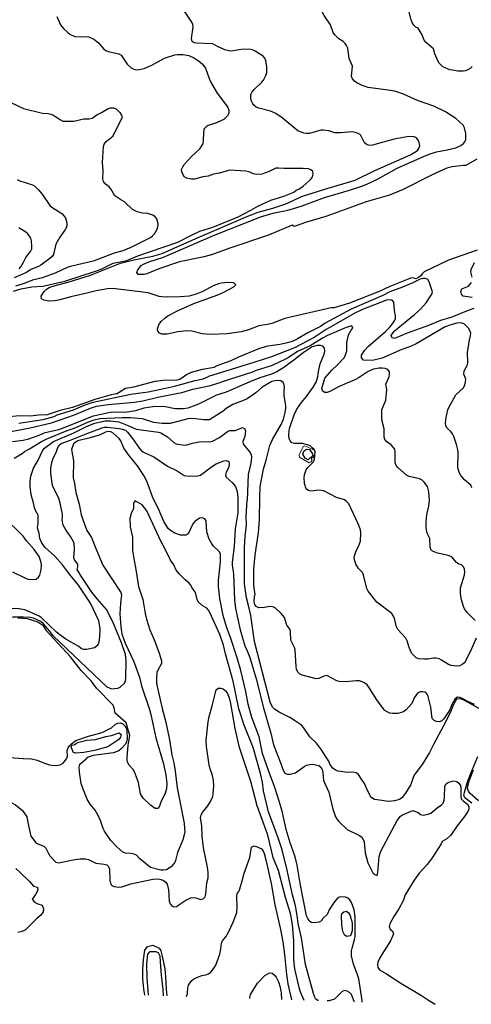
# Model space of a CAD drawing. Extents: x 360820 to 369025, y 405156 to 414108.
# Drawn here: x 364302 to 364484, y 405165 to 405562 of the extents above; entities that cross this region are included whole.
import ezdxf

# ---------------------------------------------------------------- set-up
doc = ezdxf.new("R2010")
doc.units = 0
doc.header["$MEASUREMENT"] = 0
doc.layers.add('60-Topography', color=33, linetype='Continuous')
doc.layers.add('80-Buildings-existing', color=1, linetype='Continuous', lineweight=9)

# ---------------------------------------------------------------- blocks, each defined once
blk = doc.blocks.new('topography-new')
at = {"layer": '60-Topography'}
for points, elevation in [([(364483.994, 410543.426), (364483.244, 410542.718), (364482.289, 410542.12), (364481.341, 410541.731), (364480.346, 410541.551), (364478.211, 410541.562), (364476.091, 410542.041), (364475.05, 410542.072), (364472.222, 410543.302), (364470.755, 410544.753), (364470.21, 410545.708), (364469.043, 410548.559), (364468.426, 410550.611), (364465.124, 410553.42), (364464.579, 410554.374), (364463.905, 410556.272), (364462.318, 410558.978), (364461.288, 410559.373), (364460.528, 410560.074), (364459.83, 410561.137), (364459.393, 410562.245), (364458.372, 410566.5)], 35), ([(364415.2, 410491.055), (364424.66, 410493.998), (364436.832, 410497.62), (364444.859, 410501.509), (364459.242, 410507.846), (364461.964, 410509.61), (364462.568, 410510.472), (364462.932, 410511.556), (364462.675, 410512.765), (364462.242, 410513.703), (364461.618, 410514.687), (364460.597, 410515.128), (364458.556, 410515.278), (364452.628, 410514.105), (364443.912, 410511.741), (364442.812, 410511.672), (364441.68, 410511.938), (364440.69, 410512.745), (364438.977, 410515.921), (364438.051, 410516.506), (364436.838, 410516.914), (364435.626, 410517.1), (364430.956, 410516.76), (364428.628, 410516.782), (364426.267, 410517.503), (364424.051, 410517.78), (364422.983, 410517.743), (364418.426, 410516.496), (364417.246, 410516.412), (364416.146, 410516.566), (364413.832, 410517.51), (364407.491, 410522.735), (364404.857, 410524.554), (364402.798, 410525.452), (364398.013, 410526.608), (364396.976, 410527.065), (364396.097, 410527.825), (364395.458, 410528.698), (364394.977, 410529.81), (364394.799, 410530.988), (364394.876, 410532.118), (364395.352, 410533.235), (364396.131, 410534.178), (364399.234, 410537.137), (364399.87, 410537.984), (364400.918, 410539.899), (364401.218, 410541.062), (364401.229, 410543.402), (364400.889, 410545.757), (364400.456, 410546.79), (364399.737, 410547.63), (364396.544, 410549.685), (364395.507, 410550.158), (364394.231, 410550.455), (364390.995, 410550.377), (364387.712, 410549.725), (364386.469, 410549.656), (364384.411, 410550.124), (364381.411, 410551.511), (364379.543, 410552.585), (364372.99, 410552.858), (364371.969, 410553.06), (364371.123, 410553.598), (364370.898, 410554.743), (364371.589, 410559.299), (364371.475, 410560.397), (364371.043, 410561.398), (364368.132, 410565.731)], 37), ([(364316.587, 410563.648), (364318.041, 410560.531), (364318.587, 410559.683), (364319.356, 410558.75), (364321.048, 410557.18), (364321.932, 410556.484), (364323.915, 410555.604), (364326.162, 410555.385), (364328.421, 410555.59), (364329.491, 410555.413), (364331.6, 410554.428), (364333.346, 410553.081), (364335.522, 410550.478), (364336.422, 410549.878), (364337.355, 410549.48), (364341.685, 410548.618), (364342.57, 410547.989), (364344.927, 410544.467), (364346.581, 410542.913), (364347.653, 410542.356), (364348.678, 410542.151), (364349.825, 410542.19), (364351.881, 410542.717), (364354.922, 410543.971), (364360.042, 410546.848), (364364.164, 410548.127), (364365.269, 410548.301), (364367.518, 410548.342), (364369.814, 410547.935), (364371.812, 410546.981), (364373.613, 410545.82), (364375.181, 410544.542), (364376.504, 410542.738), (364378.07, 410538.599), (364379.026, 410536.666), (364381.317, 410532.742), (364385.031, 410527.796), (364385.585, 410526.903), (364385.972, 410525.84), (364385.956, 410524.67), (364385.472, 410523.64), (364383.931, 410522.093), (364380.634, 410520.648), (364377.597, 410519.685), (364376.776, 410519.098), (364375.952, 410518.213), (364375.42, 410512.116)], 38), ([(364435.35, 410539.465), (364435.745, 410543.543), (364434.526, 410546.642), (364433.863, 410550.874), (364433.447, 410551.922), (364432.871, 410552.748), (364432.088, 410553.492), (364430.252, 410554.678), (364428.654, 410556.247), (364428.078, 410557.231), (364426.956, 410560.315), (364424.349, 410564.012), (364423.276, 410566.077), (364423.529, 410567.383), (364424.686, 410570.413), (364424.923, 410571.513), (364424.997, 410573.806), (364424.867, 410574.919), (364424.53, 410576.032), (364424.05, 410576.922), (364423.188, 410577.554)], 36), ([(364300.688, 410497.845), (364301.739, 410497.349), (364306.833, 410495.777), (364307.809, 410495.23), (364309.3, 410493.722), (364310.683, 410491.999), (364313.784, 410487.411), (364314.616, 410486.708), (364317.645, 410484.929), (364318.64, 410484.172), (364320.188, 410482.493), (364320.644, 410480.476), (364320.644, 410479.41), (364320.399, 410478.414), (364319.864, 410477.429), (364317.881, 410474.628), (364316.248, 410471.83), (364315.303, 410467.646), (364314.664, 410466.729), (364313.873, 410466.053), (364310.186, 410463.42), (364309.225, 410462.835), (364306.198, 410461.588), (364304.403, 410460.476), (364299.471, 410458.29)], 40), ([(364298.099, 410528.935), (364303.175, 410526.499), (364310.872, 410524.636), (364313.12, 410524.521), (364314.256, 410524.262), (364315.278, 410523.84), (364318.119, 410521.952), (364319.058, 410521.486), (364323.496, 410521.413), (364327.517, 410522.38), (364329.698, 410522.317), (364330.857, 410522.632), (364332.707, 410523.922), (364334.687, 410524.868), (364337.324, 410526.551), (364338.304, 410526.845), (364339.406, 410526.803), (364340.487, 410526.351), (364341.333, 410525.618), (364342.015, 410524.865), (364342.642, 410523.844), (364342.998, 410522.708)], 39), ([(364485.901, 410506.17), (364481.456, 410503.544), (364480.441, 410503.539), (364476.015, 410503.027), (364473.844, 410502.446), (364468.144, 410499.961), (364456.163, 410493.812), (364450.747, 410491.63), (364441.366, 410488.953), (364425.003, 410483.007), (364417.318, 410480.75), (364412.281, 410478.934), (364411.453, 410479.517), (364401.952, 410475.507), (364385.983, 410470.102), (364378.934, 410467.563), (364375.289, 410466.562), (364366.126, 410464.743), (364357.73, 410461.928), (364352.884, 410459.922), (364351.838, 410459.663), (364349.458, 410459.589), (364348.834, 410460.411), (364349.336, 410461.493), (364350.66, 410463.244), (364351.562, 410463.788), (364353.747, 410464.718), (364359.689, 410466.538), (364379.829, 410475.374), (364399.071, 410482.936), (364404.332, 410484.451), (364409.69, 410485.555), (364413.383, 410486.571), (364415.537, 410487.264), (364424.47, 410490.716), (364434.532, 410493.602), (364439.143, 410495.099), (364441.613, 410496.047), (364445.92, 410498.05), (364453.768, 410502.418), (364465.389, 410507.612), (364467.448, 410508.383), (364469.683, 410508.997), (364474.011, 410509.81), (364477.482, 410510.714), (364479.413, 410511.58), (364480.394, 410512.283), (364481.119, 410513.143), (364481.526, 410514.224), (364481.498, 410516.461), (364480.962, 410518.68), (364480.369, 410519.772), (364477.466, 410522.488), (364473.246, 410525.167), (364468.6, 410527.43), (364462.001, 410529.733), (364456.322, 410532.262), (364453.221, 410533.374), (364451.124, 410533.825), (364442.134, 410535.053), (364439.702, 410535.804), (364437.506, 410536.904), (364436.582, 410537.598), (364435.752, 410538.483), (364435.35, 410539.465)], 36), ([(364301.398, 410461.845), (364302.155, 410462.753), (364303.215, 410464.514), (364304.114, 410466.434), (364306.048, 410468.908), (364306.516, 410469.938), (364306.613, 410470.965), (364306.421, 410473.218), (364306.144, 410474.22), (364304.956, 410476.052), (364304.191, 410476.716), (364301.309, 410478.374)], 41), ([(364300.088, 410455.019), (364303.162, 410455.923), (364307.319, 410457.589), (364310.808, 410458.353), (364316.116, 410460.304), (364320.967, 410462.595), (364322.104, 410462.977), (364331.818, 410465.197), (364339.913, 410468.352), (364343.337, 410469.237), (364346.588, 410470.608), (364354.338, 410474.572), (364355.256, 410475.254), (364355.945, 410476.036), (364357.087, 410477.834), (364357.37, 410478.881), (364357.445, 410479.983), (364356.93, 410482.016), (364356.257, 410482.896), (364355.282, 410483.511), (364353.333, 410484.189), (364351.175, 410484.333), (364349.022, 410484.857), (364347.175, 410485.87), (364343.962, 410488.88), (364341.988, 410489.954), (364340.018, 410491.28), (364338.427, 410494.153), (364337.753, 410494.921), (364336.11, 410496.214), (364335.504, 410497.085), (364335.192, 410498.162), (364335.37, 410501.364), (364334.986, 410504.744), (364335.419, 410511.185), (364335.679, 410512.196), (364336.475, 410513.2), (364339.194, 410515.352), (364342.998, 410522.708)], 39), ([(364371.214, 410475.591), (364374.311, 410477.031), (364379.51, 410478.677), (364389.758, 410482.903), (364394.859, 410485.482), (364397.668, 410487.201), (364402.863, 410489.563), (364408.167, 410491.238), (364412.129, 410492.802), (364413.041, 410493.559), (364414.12, 410494.046), (364415.917, 410495.262), (364418.397, 410497.349), (364419.138, 410498.138), (364419.664, 410499.049), (364419.969, 410500.036), (364419.827, 410501.096), (364418.995, 410501.799), (364418.047, 410502.182), (364415.898, 410502.379), (364408.12, 410502.275), (364405.978, 410502.463), (364404.957, 410502.423), (364402.168, 410501.099), (364399.234, 410500.075), (364396.991, 410499.974), (364395.868, 410500.136), (364394.004, 410501.044), (364392.853, 410501.304), (364386.319, 410501.692), (364382.124, 410500.496), (364379.832, 410500.061), (364377.646, 410499.251), (364375.422, 410498.986), (364372.162, 410498.055), (364370.925, 410498.01), (364368.839, 410498.474), (364367.908, 410499.021), (364367.004, 410500.961), (364366.914, 410501.983), (364367.367, 410502.977), (364368.006, 410503.908), (364370.949, 410507.205), (364374.278, 410510.326), (364375.42, 410512.116)], 38), ([(364427.208, 410446.196), (364408.481, 410441.848), (364403.254, 410439.841), (364402.208, 410439.535), (364398.038, 410438.881), (364393.904, 410437.244), (364390.893, 410436.468), (364385.248, 410435.633), (364378.647, 410435.412), (364375.265, 410435.619), (364371.069, 410436.806), (364368.974, 410436.86), (364365.468, 410436.511), (364361.172, 410435.618), (364358.982, 410435.545), (364358.028, 410435.953), (364357.389, 410436.728), (364357.225, 410437.742), (364357.599, 410438.887), (364358.07, 410439.809), (364358.811, 410440.749), (364360.359, 410442.184), (364361.403, 410442.903), (364365.486, 410445.048), (364371.882, 410447.87), (364381.481, 410451.436), (364383.967, 410452.495), (364388.002, 410454.672), (364388.792, 410455.453), (364387.962, 410456.211), (364385.47, 410456.342), (364382.979, 410456.14), (364381.838, 410455.881), (364379.652, 410455.078), (364375.522, 410452.774), (364372.83, 410451.635), (364370.025, 410450.908), (364366.392, 410450.574), (364361.41, 410450.424), (364358.933, 410450.54), (364357.901, 410450.71), (364353.481, 410452.26), (364339.235, 410454.004), (364337.093, 410453.868), (364332.448, 410453.053), (364328.185, 410451.891), (364322.24, 410450.658), (364317.882, 410449.416), (364315.837, 410449.01), (364313.409, 410448.888), (364311.376, 410449.212), (364310.484, 410449.811), (364310.335, 410450.921), (364311.579, 410452.815), (364312.495, 410453.676), (364313.555, 410454.331), (364314.616, 410454.749), (364317.056, 410455.506), (364321.652, 410456.59), (364330.256, 410459.295), (364342.307, 410464.126), (364347.649, 410465.484), (364355.322, 410466.995), (364359.157, 410468.059), (364372.614, 410474.135), (364393.611, 410483.101), (364397.744, 410484.691), (364403.751, 410486.321), (364408.915, 410488.154), (364411.116, 410489.036), (364415.2, 410491.055)], 37), ([(364299.18, 410452.928), (364302.307, 410453.891), (364306.592, 410454.631), (364311.02, 410454.915), (364319.83, 410456.952), (364332.242, 410460.915), (364334.541, 410461.82), (364339.341, 410464.193), (364344.898, 410465.299), (364349.28, 410467.089), (364365.349, 410472.649), (364371.214, 410475.591)], 38), ([(364484.039, 410450.374), (364480.453, 410450.865), (364479.759, 410451.652), (364479.494, 410452.711), (364479.872, 410453.829), (364482.517, 410454.844), (364483.808, 410456.384)], 37), ([(364483.977, 410458.55), (364483.498, 410460.645), (364483.655, 410461.682), (364484.938, 410464.474)], 37), ([(364485.989, 410469.458), (364474.534, 410465.406), (364464.681, 410460.634), (364463.869, 410459.927), (364463.3, 410459.028), (364462.476, 410458.332), (364461.521, 410457.895), (364460.53, 410458.184), (364459.525, 410458.261), (364450.859, 410454.718), (364446.535, 410452.784), (364434.649, 410448.088), (364428.393, 410446.218), (364427.208, 410446.196)], 37), ([(364484.703, 410445.912), (364482.415, 410445.142), (364475.859, 410442.437), (364471.329, 410441.086), (364466.815, 410439.154), (364457.907, 410435.97), (364452.743, 410433.777), (364451.74, 410434.021), (364451.359, 410434.986), (364452.654, 410436.806), (364460.864, 410443.494), (364463.268, 410445.649), (364465.531, 410448.151), (364467.85, 410451.636), (364467.995, 410452.64), (364466.733, 410456.665), (364466.174, 410457.62), (364465.194, 410457.954), (364464.133, 410457.998), (364463.103, 410457.763), (364460.125, 410456.273), (364455.97, 410454.494), (364450.832, 410452.635), (364447.999, 410451.167), (364435.322, 410445.652), (364424.798, 410439.926), (364422.907, 410438.693), (364417.794, 410436.142), (364413.661, 410433.631)], 38), ([(364483.897, 410373.626), (364483.518, 410374.623), (364480.932, 410376.812), (364479.48, 410378.578), (364478.933, 410379.498), (364478.321, 410381.658), (364478.333, 410387.707), (364478.224, 410388.935), (364477.758, 410391.06), (364476.645, 410394.307), (364476.099, 410395.35), (364475.485, 410396.249), (364473.962, 410397.703), (364473.369, 410398.534), (364473.248, 410399.696), (364473.496, 410401.97), (364474.256, 410405.043), (364474.668, 410405.988), (364477.47, 410411.129), (364480.492, 410413.968), (364481.085, 410415.146), (364481.399, 410416.315), (364481.457, 410417.475), (364480.721, 410419.468), (364480.881, 410420.761), (364482.076, 410422.881), (364482.333, 410423.95), (364482.136, 410428.26), (364482.752, 410431.446), (364482.777, 410432.651), (364483.394, 410434.922), (364483.462, 410436.015), (364483.139, 410437.045), (364482.569, 410437.954), (364481.003, 410439.531), (364479.981, 410439.987), (364478.912, 410440.098), (364477.795, 410440.008), (364475.39, 410439.361), (364473.116, 410438.523), (364461.404, 410431.67), (364459.151, 410430.642), (364455.757, 410429.413), (364447.708, 410425.873), (364444.464, 410425.066), (364441.206, 410424.997), (364440.192, 410425.129), (364439.466, 410425.995), (364439.434, 410427.112), (364440.671, 410429.031), (364442.196, 410430.668), (364449.101, 410436.663), (364450.77, 410438.299), (364451.527, 410439.117), (364452.763, 410440.902), (364453.075, 410441.882), (364453.165, 410442.908), (364452.776, 410445.043), (364452.479, 410448.394), (364451.785, 410449.192), (364450.65, 410449.404), (364449.554, 410449.202), (364439.807, 410445.444), (364436.768, 410443.977), (364425.249, 410437.412), (364420.316, 410434.222), (364412.428, 410430.078), (364403.195, 410426.393), (364396.478, 410424.291), (364377.782, 410418.422)], 39), ([(364485.269, 410320.165), (364482.22, 410323.189), (364480.931, 410324.844), (364480.503, 410325.792), (364479.646, 410328.854), (364479.277, 410331.087), (364479.324, 410333.286), (364480.885, 410338.584), (364481.054, 410339.735), (364480.984, 410340.805), (364480.549, 410341.753), (364479.755, 410342.489), (364478.711, 410342.886), (364477.745, 410343.504), (364476.256, 410345.228), (364475.379, 410345.912), (364474.411, 410346.382), (364473.315, 410346.653), (364470.007, 410347.205), (364468.099, 410348.055), (364467.357, 410348.776), (364467.065, 410349.908), (364466.931, 410353.216), (364465.944, 410355.284), (364465.537, 410357.413), (364465.518, 410359.658), (364465.799, 410362.865), (364466.624, 410366.179), (364466.845, 410368.599), (364466.615, 410371.975), (364465.993, 410374.129), (364464.72, 410375.94), (364463.874, 410376.683), (364462.773, 410377.251), (364458.63, 410378.153), (364457.566, 410378.735), (364454.034, 410381.823), (364453.39, 410382.625), (364453.014, 410383.624), (364453.043, 410388.097), (364452.884, 410389.206), (364451.41, 410390.929), (364449.625, 410392.143), (364448.863, 410393.042), (364448.532, 410394.048), (364448.525, 410397.377), (364447.713, 410400.432), (364447.593, 410401.652), (364447.63, 410405.018), (364449.198, 410408.964), (364449.632, 410413.218), (364449.307, 410415.339), (364450.53, 410418.344), (364450.727, 410419.375), (364450.746, 410420.415), (364450.103, 410421.343), (364449.023, 410421.762), (364447.813, 410421.863), (364446.617, 410421.881), (364444.323, 410421.472), (364442.158, 410420.505), (364438.49, 410418.11), (364436.695, 410417.116), (364430.439, 410414.494), (364426.671, 410412.449), (364425.536, 410412.014), (364424.526, 410412.053), (364423.723, 410412.671), (364423.4, 410413.64), (364424.665, 410417.752), (364427.503, 410421.039), (364429.861, 410423.268), (364432.321, 410425.92), (364432.91, 410426.761), (364433.58, 410428.835), (364433.534, 410431.994), (364434.261, 410435.227), (364435.256, 410437.142), (364435.905, 410437.976), (364435.536, 410438.923), (364433.285, 410438.283), (364425.736, 410435.034), (364423.725, 410433.976), (364418.727, 410430.865), (364413.574, 410428.566), (364409.89, 410426.068), (364408.866, 410425.535), (364403.427, 410422.949), (364396.603, 410420.726), (364395.483, 410420.224), (364382.87, 410416.192)], 40), ([(364340.621, 410411.464), (364338.508, 410411.094), (364331.979, 410409.18), (364322.944, 410405.938), (364318.005, 410404.803), (364312.782, 410403.082), (364309.302, 410402.936), (364306.078, 410402.459), (364301.738, 410402.644), (364295.974, 410402.136)], 38), ([(364340.621, 410411.464), (364344.258, 410413.74), (364347.693, 410414.371), (364356.289, 410416.552), (364359.527, 410416.984), (364365.227, 410417.119), (364366.192, 410417.436), (364368.929, 410419.304), (364370.982, 410420.182), (364375.365, 410421.488), (364380.061, 410422.291), (364381.268, 410422.88), (364386.839, 410424.954), (364390.055, 410426.467), (364398.475, 410429.895), (364401.87, 410430.869), (364406.571, 410431.522), (364409.634, 410432.15), (364411.661, 410432.775), (364413.661, 410433.631)], 38), ([(364485.591, 410313.011), (364483.322, 410307.697), (364480.938, 410303.01), (364480.072, 410302.338), (364479.085, 410301.867), (364478.012, 410301.688), (364475.595, 410302.034), (364474.484, 410302.357), (364471.715, 410304.158), (364470.739, 410304.613), (364469.593, 410304.892), (364468.389, 410304.959), (364466.164, 410304.489), (364464.859, 410304.49), (364462.462, 410304.647), (364461.474, 410305.035), (364459.919, 410306.613), (364459.383, 410307.588), (364458.536, 410309.605), (364457.859, 410311.933), (364457.302, 410312.998), (364454.073, 410316.489), (364453.483, 410317.565), (364452.728, 410320.876), (364452.361, 410321.917), (364451.681, 410322.973), (364445.596, 410327.461), (364442.143, 410331.879), (364441.643, 410332.989), (364440.243, 410338.459), (364439.774, 410339.423), (364438.276, 410341.089), (364437.102, 410342.864), (364436.536, 410345.056), (364436.559, 410346.15), (364437.229, 410348.141), (364438.22, 410349.984), (364438.98, 410352.064), (364439.207, 410355.41), (364439.02, 410356.617), (364438.274, 410358.8), (364434.285, 410367.096), (364433.548, 410368.007), (364432.541, 410368.698), (364429.35, 410369.654), (364424.294, 410372.358), (364422.189, 410372.646), (364419.017, 410372.318), (364417.893, 410372.552), (364417.097, 410373.185), (364416.453, 410375.378), (364416.345, 410377.734), (364416.525, 410378.848), (364417.183, 410380.84), (364417.82, 410381.86), (364420.065, 410384.138), (364420.433, 410385.117), (364420.813, 410388.182), (364420.377, 410389.09), (364419.615, 410389.789), (364418.709, 410390.546), (364417.722, 410390.99), (364415.719, 410391.489), (364412.495, 410391.441), (364411.405, 410391.753), (364410.666, 410392.508), (364410.276, 410393.538), (364410.155, 410394.644), (364410.302, 410396.785), (364410.494, 410397.967), (364412.291, 410403.083), (364413.343, 410405.305), (364415.203, 410408.044), (364417.238, 410410.436), (364419.991, 410414.193), (364421.118, 410416.214), (364421.834, 410418.383), (364422.069, 410420.457), (364422.795, 410423.541), (364424.413, 410427.521), (364424.604, 410428.68), (364424.518, 410429.931), (364423.88, 410430.751), (364422.902, 410431.006), (364421.597, 410431.018), (364419.604, 410430.423), (364415.864, 410428.093), (364412.159, 410425.048), (364408.155, 410422.106), (364405.302, 410420.302), (364403.105, 410419.397), (364398.438, 410418.001), (364395.39, 410416.802), (364384.852, 410412.125), (364380.654, 410410.848)], 41), ([(364301.307, 410399.604), (364311.094, 410401.111), (364315.578, 410402.32), (364316.742, 410402.964), (364323.416, 410405.084), (364328.009, 410407.003), (364331.337, 410408.191), (364346.48, 410411.321), (364353.428, 410412.336), (364360.459, 410413.763), (364364.014, 410414.581), (364372.38, 410416.916), (364375.656, 410417.604), (364377.782, 410418.422)], 39), ([(364293.805, 410395.491), (364305.869, 410397.73), (364314.498, 410399.829), (364323.787, 410403.033), (364330.269, 410405.722), (364332.635, 410406.475), (364337.389, 410407.147), (364348.002, 410408.134), (364351.333, 410408.711), (364357.386, 410410.169), (364366.989, 410411.98), (364371.453, 410413.389), (364378.517, 410414.826), (364382.87, 410416.192)], 40), ([(364486.637, 410247.413), (364483.19, 410250.336), (364482.576, 410251.257), (364482.174, 410252.254), (364482.243, 410253.436), (364482.813, 410255.484), (364484.625, 410259.886)], 42), ([(364484.977, 410286.243), (364482.036, 410287.566), (364480.186, 410288.71), (364479.008, 410289.078), (364477.938, 410289.144), (364477.037, 410288.361), (364475.897, 410286.184), (364475.08, 410284.038), (364472.653, 410280.434), (364471.819, 410279.66), (364470.81, 410279.279), (364469.663, 410279.446), (364468.708, 410279.823), (364467.925, 410280.612), (364467.374, 410285.182), (364466.34, 410289.466), (364465.883, 410290.441), (364465.177, 410291.184), (364464.053, 410291.373), (364463.016, 410291.383), (364462.049, 410290.767), (364460.712, 410288.916), (364459.75, 410286.693), (364457.4, 410284.037), (364456.377, 410283.355), (364455.055, 410282.832), (364454.061, 410282.685), (364451.963, 410282.626), (364450.86, 410282.782), (364449.728, 410283.228), (364448.854, 410283.872), (364448.182, 410284.615), (364445.566, 410288.133), (364442.456, 410293.274), (364441.664, 410294.207), (364440.79, 410294.907), (364439.703, 410295.453), (364438.647, 410295.753), (364437.465, 410295.787), (364432.82, 410295.418), (364430.491, 410295.563), (364429.501, 410295.829), (364425.442, 410297.909), (364424.246, 410297.72), (364422.216, 410296.768), (364421.209, 410296.532), (364415.583, 410298.114), (364414.461, 410298.548), (364413.755, 410299.258), (364413.3, 410300.468), (364413.168, 410301.596), (364412.753, 410308.341), (364412.44, 410309.292), (364410.89, 410312.231), (364410.882, 410315.501), (364410.648, 410316.496), (364409.372, 410318.171), (364408.36, 410321.361), (364407.05, 410322.97), (364404.61, 410325.169), (364403.7, 410325.624), (364402.486, 410325.747), (364400.362, 410325.332), (364397.996, 410325.276), (364396.975, 410325.743), (364396.382, 410326.575), (364396.217, 410327.748), (364396.352, 410329.8), (364396.619, 410330.78), (364396.111, 410333.184), (364396.016, 410334.613), (364396.029, 410340.807), (364396.563, 410346.561), (364397.957, 410355.464), (364398.306, 410360.751), (364398.428, 410369.566), (364398.659, 410374.196), (364399.941, 410381.136), (364401.053, 410384.797), (364402.492, 410390.699), (364403.623, 410393.043), (364407.083, 410399.182), (364407.966, 410401.316), (364408.547, 410403.409), (364408.94, 410405.581), (364408.941, 410406.675), (364408.229, 410410.822), (364408.231, 410412.965), (364408.409, 410413.967), (364408.333, 410415.095), (364407.852, 410416.015), (364406.9, 410416.671), (364405.698, 410416.85), (364404.47, 410416.795), (364403.351, 410416.47), (364399.455, 410414.197), (364396.897, 410411.911), (364393.323, 410409.545), (364392.133, 410408.898), (364387.607, 410407.155), (364384.9, 410405.529), (364384.112, 410404.9)], 42), ([(364298.77, 410392.223), (364303.079, 410392.855), (364305.297, 410393.376), (364309.561, 410394.788), (364311.921, 410395.852), (364317.461, 410397.183), (364319.615, 410397.872), (364331.436, 410402.584), (364335.004, 410403.491), (364338.191, 410404.091), (364340.571, 410404.254), (364343.88, 410404.163), (364348.489, 410404.815), (364351.871, 410405.868), (364355.278, 410406.444), (364359.779, 410406.518), (364364.389, 410405.623), (364367.566, 410405.578), (364369.591, 410405.801), (364373.825, 410407.446), (364380.654, 410410.848)], 41), ([(364298.78, 410339.71), (364303.69, 410337.255), (364304.973, 410336.83), (364307.281, 410336.672), (364308.272, 410336.828), (364309.205, 410337.574), (364309.828, 410338.402), (364310.28, 410340.566), (364310.443, 410342.644), (364310.215, 410343.87), (364309.454, 410345.858), (364307.451, 410348.772), (364304.4, 410352.275), (364303.014, 410354.114), (364294.992, 410361.997)], 42), ([(364299.499, 410385.563), (364302.693, 410387.498), (364303.592, 410388.233), (364305.606, 410389.269), (364310.438, 410392.298), (364312.285, 410393.279), (364320.744, 410396.737), (364324.047, 410397.769), (364329.425, 410400.203), (364331.647, 410400.991), (364333.91, 410401.489), (364342.961, 410401.982), (364346.272, 410401.98), (364350.987, 410401.495), (364355.635, 410400.133), (364359.072, 410399.629), (364362.451, 410399.737), (364370.055, 410401.624), (364372.498, 410401.554), (364375.948, 410401.116), (364378.226, 410401.181), (364384.112, 410404.9)], 42), ([(364331.673, 410309.136), (364333.292, 410310.476), (364333.662, 410311.506), (364333.991, 410313.583), (364334.093, 410316.93), (364333.503, 410320.028), (364330.225, 410327.138), (364325.327, 410334.398), (364321.777, 410338.763), (364318.986, 410342.608), (364315.856, 410346.023), (364311.929, 410349.591), (364310.641, 410351.229), (364309.735, 410353.185), (364309.508, 410355.279), (364308.815, 410357.322), (364309.067, 410359.444), (364309.167, 410362.613), (364308.092, 410364.404), (364307.674, 410365.487), (364307.259, 410367.616), (364306.259, 410370.775), (364305.95, 410374.126), (364305.935, 410376.24), (364306.219, 410378.283), (364307.231, 410381.521), (364309.166, 410384.781), (364310.933, 410388.766), (364311.622, 410389.593), (364315.36, 410392.345), (364323.531, 410395.817), (364328.856, 410398.407), (364331.973, 410399.664), (364336.163, 410400.553), (364338.22, 410400.62), (364341.624, 410400.172), (364345.692, 410398.638), (364348.562, 410397.317), (364357.577, 410396.019), (364358.528, 410395.708), (364361.206, 410394.122), (364363.796, 410391.825), (364364.778, 410391.337), (364368.081, 410390.778), (364369.083, 410390.901), (364371.348, 410391.6), (364374.646, 410392.287), (364378.277, 410392.115), (364379.315, 410392.438), (364382.158, 410393.942), (364385.435, 410396.254), (364386.352, 410396.667), (364388.452, 410396.711), (364391.514, 410397.924), (364392.396, 410397.447), (364392.66, 410396.454), (364392.385, 410394.288), (364391.601, 410392.228), (364391.742, 410391.236), (364394.528, 410387.814), (364394.948, 410386.886), (364395.044, 410385.84), (364394.779, 410383.584), (364393.77, 410378.924), (364393.337, 410368.628)], 43), ([(364338.489, 410292.504), (364341.177, 410292.809), (364342.217, 410293.298), (364343.923, 410294.849), (364344.286, 410295.813), (364344.385, 410296.897), (364344.618, 410304.039), (364344.302, 410306.463), (364342.749, 410311.07), (364339.235, 410319.554), (364336.638, 410324.606), (364332.925, 410328.812), (364330.786, 410331.582), (364326.41, 410338.036), (364324.848, 410340.733), (364325.129, 410341.798), (364325.077, 410342.855), (364323.802, 410344.571), (364323.504, 410345.553), (364323.705, 410348.81), (364323.671, 410351.091), (364323.274, 410352.14), (364322.166, 410353.965), (364320.237, 410356.633), (364319.242, 410358.568), (364318.827, 410360.675), (364318.953, 410361.742), (364318.869, 410362.844), (364318.01, 410367.369), (364317.493, 410369.354), (364314.933, 410374.576), (364314.166, 410379.345), (364314.209, 410381.58), (364314.618, 410383.834), (364315.235, 410385.841), (364316.341, 410387.864), (364317.035, 410389.803), (364317.582, 410390.799), (364318.447, 410391.479), (364321.796, 410392.622), (364328.435, 410395.387), (364334.879, 410397.743), (364335.882, 410398.01), (364337.072, 410398.075), (364341.798, 410397.569), (364343.095, 410397.31), (364344.254, 410396.808), (364345.088, 410396.087), (364347.185, 410393.495), (364349.907, 410389.462), (364350.727, 410388.541), (364351.619, 410387.931), (364355.782, 410386.129), (364361.295, 410382.299), (364365.191, 410380.455), (364367.909, 410378.568), (364370.017, 410378.323), (364373.429, 410378.376), (364374.6, 410378.752), (364378.981, 410382.131), (364380.908, 410383.278), (364383.97, 410384.536), (364384.97, 410384.57), (364385.943, 410384.203), (364386.15, 410383.089), (364385.9, 410381.901), (364384.884, 410379.954), (364384.657, 410378.867), (364384.954, 410377.874), (364387.358, 410375.768), (364388.713, 410374.129), (364389.34, 410372.054), (364389.563, 410369.738), (364389.576, 410363.542), (364388.54, 410357.024), (364388.13, 410349.91), (364387.32, 410343.645), (364387.316, 410342.544), (364387.876, 410338.911), (364388.283, 410328.296), (364388.646, 410324.888), (364390.494, 410316.392), (364392.447, 410309.853), (364393.418, 410307.83), (364394.392, 410305.172), (364396.994, 410296.535), (364400.09, 410284.388), (364401.921, 410277.851), (364402.955, 410274.714), (364403.922, 410270.021), (364406.95, 410262.514), (364407.566, 410260.427), (364407.963, 410259.477), (364408.595, 410258.592), (364409.612, 410258.158), (364410.744, 410258.124), (364412.786, 410258.702), (364416.332, 410261.245), (364417.295, 410261.769), (364418.544, 410262.1), (364419.712, 410262.154), (364421.053, 410261.962), (364422.204, 410261.605), (364423.029, 410261.04), (364423.559, 410259.977), (364423.843, 410258.828), (364424.108, 410255.567), (364426.309, 410250.838), (364427.859, 410244.114), (364429.003, 410240.921), (364429.655, 410239.846), (364430.366, 410239.059), (364433.699, 410235.898), (364438.609, 410233.421), (364439.511, 410232.81), (364440.131, 410231.825), (364440.473, 410230.831), (364440.933, 410226.399), (364441.955, 410222.417), (364443.977, 410218.447), (364444.688, 410217.661), (364445.717, 410217.338), (364446.044, 410218.48), (364446.58, 410224.993), (364447.187, 410227.133), (364453.805, 410239.509), (364455.094, 410241.163), (364456.003, 410241.777), (364460.172, 410243.534), (364462.271, 410242.655), (364463.172, 410241.933), (364464.279, 410241.699), (364466.317, 410242.033), (364467.368, 410242.444), (364469.876, 410244.653), (364471.625, 410245.758), (364472.391, 410246.517), (364472.773, 410247.636), (364472.922, 410248.747), (364473.064, 410253.317), (364473.611, 410254.268), (364474.486, 410254.915), (364476.693, 410255.425), (364477.834, 410255.179), (364478.726, 410254.569), (364479.311, 410253.528), (364479.506, 410252.392), (364479.453, 410249.344), (364479.67, 410248.241), (364480.347, 410247.388), (364482.207, 410246.067), (364482.661, 410245.172), (364482.656, 410244.038), (364482.254, 410243.119), (364480.959, 410241.097), (364478.041, 410237.38), (364475.487, 410233.537), (364473.833, 410232.042), (364471.941, 410231.005), (364471.571, 410230.019), (364467.927, 410224.497), (364465.856, 410221.749), (364462.707, 410218.246), (364460.668, 410215.465), (364457.073, 410209.452), (364456.218, 410207.159), (364454.484, 410203.874), (364452.473, 410200.726), (364450.91, 410197.773), (364450.651, 410196.763), (364451.003, 410195.714), (364451.793, 410195.027), (364452.281, 410194.121), (364452.044, 410193.078), (364451.081, 410190.974), (364446.923, 410184.445), (364446.082, 410182.33), (364445.868, 410181.331), (364446.031, 410180.228), (364446.662, 410179.276), (364449.495, 410177.677), (364455.23, 410173.867), (364463.662, 410168.983), (364466.423, 410167.018), (364469.0896, 410165.3779)], 44), ([(364439.6778, 410166.3019), (364439.701, 410166.914), (364438.335, 410175.682), (364437.741, 410177.702), (364436.174, 410181.612), (364435.397, 410184.89), (364435.426, 410186.926), (364435.618, 410187.958), (364436.667, 410191.462), (364436.838, 410192.572), (364436.839, 410200.558), (364436.415, 410203.644), (364435.303, 410206.726), (364434.737, 410207.555), (364433.902, 410208.22), (364432.928, 410208.52), (364430.841, 410208.665), (364429.925, 410208.263), (364428.379, 410206.622), (364426.561, 410203.683), (364425.654, 410201.613), (364423.875, 410199.908), (364423.252, 410199.069), (364422.355, 410198.478), (364420.184, 410198.212), (364419.165, 410198.401), (364418.396, 410199.066), (364417.775, 410199.906), (364417.268, 410201.035), (364414.863, 410213.363), (364413.455, 410221.532), (364412.702, 410224.854), (364410.669, 410230.438), (364409.055, 410235.805), (364407.515, 410243.263), (364406.305, 410247.314), (364404.527, 410252.817), (364401.899, 410259.574), (364399.529, 410266.429), (364398.124, 410273.263), (364395.287, 410280.946), (364393.752, 410286.346), (364392.768, 410291.451), (364390.81, 410299.992), (364389.337, 410305.125), (364386.813, 410312.894), (364385.012, 410317.618), (364383.697, 410322.081), (364382.327, 410328.992), (364381.839, 410333.847), (364381.862, 410336.283), (364382.589, 410343.772), (364382.568, 410346.976), (364382.026, 410347.949), (364379.702, 410350.199), (364379.058, 410351.018), (364377.995, 410352.898), (364377.082, 410355.922), (364376.842, 410360.229), (364376.255, 410361.159), (364375.205, 410361.548), (364374.191, 410361.314), (364372.306, 410359.989), (364371.504, 410359.074), (364369.571, 410355.102), (364368.63, 410354.578), (364366.417, 410354.457), (364364.251, 410355.303), (364362.467, 410356.424), (364361.545, 410357.246), (364359.773, 410360.001), (364357.679, 410365.184), (364355.48, 410369.257), (364352.857, 410376.337), (364351.767, 410378.607), (364349.154, 410382.439), (364345.671, 410386.814), (364343.71, 410389.583), (364342.418, 410392.533), (364341.753, 410393.463), (364339.306, 410395.703), (364338.391, 410396.202), (364337.237, 410396.293), (364336.222, 410396.048), (364334.063, 410394.981), (364332.857, 410394.56), (364329.599, 410393.583), (364325.151, 410392.507), (364323.345, 410391.281), (364322.591, 410388.997), (364323.317, 410384.485), (364323.177, 410377.679), (364323.723, 410375.404), (364324.305, 410371.771), (364325.649, 410366.963), (364326.424, 410362.761), (364328.316, 410357.424), (364328.767, 410356.374), (364330.64, 410353.617), (364332.333, 410349.128), (364335.183, 410342.401), (364342.373, 410331.39), (364342.76, 410330.451), (364342.28, 410327.131), (364342.075, 410322.784), (364342.38, 410317.619), (364342.862, 410314.756), (364344.21, 410311.004), (364347.498, 410303.805), (364349.917, 410297.261), (364350.779, 410293.715), (364354.001, 410284.225), (364354.561, 410282.162), (364356.508, 410272.786), (364359.606, 410262.331), (364360.52, 410257.783), (364360.974, 410254.496), (364360.853, 410252.229), (364360.135, 410250.112), (364358.684, 410247.269), (364357.988, 410245.207), (364357.476, 410244.301), (364356.32, 410244.28), (364354.383, 410245.635), (364351.424, 410248.526), (364350.359, 410250.261), (364349.534, 410254.764), (364347.971, 410259.041), (364347.441, 410260.047), (364345.832, 410261.778), (364345.213, 410262.797), (364344.995, 410263.911), (364345, 410265.057), (364345.332, 410269.703), (364346.105, 410273.713), (364344.544, 410278.909), (364340.138, 410282.817), (364339.734, 410284.968), (364339.315, 410285.985)], 45), ([(364422.0494, 410166.8556), (364421.835, 410166.916), (364420.911, 410167.594), (364420.052, 410169.694), (364416.928, 410181.473), (364415.256, 410192.181), (364413.936, 410197.901), (364413.559, 410201.153), (364412.859, 410205.087), (364411.528, 410210.051), (364409.537, 410219.427), (364407.464, 410227.691), (364405.992, 410232.09), (364401.978, 410242.978), (364399.973, 410251.375), (364399.467, 410254.906), (364398.706, 410258.43), (364395.808, 410268.894), (364392.09, 410277.933), (364389.971, 410284.529), (364387.76, 410295.609), (364384.592, 410306.622), (364383.752, 410310.123), (364382.402, 410314.476), (364378.359, 410323.307), (364377.783, 410324.236), (364377.128, 410325.066), (364375.188, 410326.166), (364373.665, 410327.706), (364373.222, 410328.612), (364372.709, 410330.864), (364372.3, 410331.825), (364371.068, 410333.462), (364370.614, 410334.357), (364369.991, 410335.142), (364368.354, 410336.472), (364366.02, 410338.789), (364364.788, 410340.448), (364363.773, 410342.528), (364362.411, 410344.489), (364360.362, 410348.927), (364358.518, 410352.128), (364352.977, 410364.267), (364351.001, 410366.747), (364348.212, 410368.323), (364347.599, 410367.406), (364347.502, 410365.216), (364346.575, 410363.29), (364346.123, 410361.193), (364346.244, 410357.921), (364347.152, 410353.729), (364347.198, 410348.312), (364347.642, 410345.048), (364348.525, 410340.689), (364349.496, 410333.872), (364351.334, 410328.635), (364352.21, 410322.942), (364352.723, 410320.701), (364354.084, 410316.359), (364355.958, 410312.068), (364357.875, 410306.997), (364358.843, 410303.895), (364358.828, 410302.816), (364357.335, 410300.151), (364356.999, 410299.12), (364356.757, 410296.921), (364356.815, 410294.729), (364359.028, 410284.572), (364360.563, 410279.105), (364361.986, 410272.016), (364362.946, 410266.01), (364363.777, 410262.664), (364364.353, 410259.388), (364365.093, 410252.695), (364367.927, 410238.438), (364368.16, 410236.077), (364368.244, 410234.875), (364368.027, 410233.698), (364367.365, 410231.659), (364365.271, 410226.531), (364364.505, 410223.358), (364364.036, 410222.418), (364362.68, 410220.82), (364360.808, 410219.649), (364359.617, 410219.451), (364358.54, 410219.507), (364354.344, 410220.586), (364350.159, 410224.002), (364348.713, 410225.485), (364347.786, 410225.94), (364346.622, 410226.175), (364344.279, 410226.267), (364343.24, 410226.656), (364340.771, 410228.807), (364338.363, 410231.447), (364335.816, 410235.201), (364335.341, 410236.196), (364334.287, 410239.455), (364333.196, 410241.725), (364332.023, 410243.673), (364330.036, 410246.13), (364328.874, 410248.067), (364327.198, 410252.145), (364326.474, 410254.455), (364325.737, 410258.923), (364325.679, 410261.104), (364325.861, 410262.237), (364328.434, 410264.289)], 46), ([(364483.949, 410246.411), (364481.017, 410248.582), (364480.739, 410249.656), (364480.964, 410250.747), (364482.012, 410254.677), (364483.301, 410258.225), (364486.348, 410265.272)], 43), ([(364492.023, 410281.88), (364480.992, 410287.91), (364479.781, 410288.402), (364478.779, 410288.59), (364477.763, 410288.443), (364476.407, 410285.945), (364475.569, 410283.832), (364473.4, 410279.411), (364468.421, 410270.162), (364466.878, 410266.884), (364463.924, 410262.124), (364460.991, 410258.168), (364460.433, 410257.18), (364459.349, 410254.054), (364457.156, 410250.447), (364455.708, 410248.653), (364454.696, 410247.948), (364452.704, 410247.409), (364450.27, 410247.198), (364445.703, 410247.788), (364444.702, 410248.009), (364443.582, 410248.589), (364442.944, 410249.365), (364441.395, 410252.505), (364440.625, 410254.442), (364439.383, 410256.128), (364438.278, 410258.058), (364437.293, 410258.737), (364436.057, 410258.95), (364433.803, 410258.837), (364430.038, 410259.363), (364428.972, 410259.753), (364427.943, 410260.533), (364426.646, 410262.186), (364426.4, 410263.17), (364423.365, 410268.009), (364421.264, 410270.662), (364418.593, 410273.21), (364416.06, 410277.028), (364415.188, 410277.884), (364412.421, 410279.785), (364410.56, 410280.941), (364406.201, 410283.17), (364404.318, 410284.404), (364403.579, 410285.136), (364402.677, 410287.187), (364396.292, 410311.587), (364394.848, 410322.092), (364394.063, 410325.648), (364393.055, 410329.251), (364392.293, 410334.894), (364392.268, 410349.48), (364392.521, 410354.143), (364393.018, 410358.658), (364392.944, 410362.018), (364393.337, 410368.628)], 43), ([(364338.489, 410292.504), (364336.931, 410293.222), (364315.151, 410313.906), (364313.709, 410315.95), (364311.245, 410318.833), (364310.238, 410319.734), (364307.194, 410321.04), (364305.873, 410321.32), (364303.296, 410321.515), (364299.019, 410321.48), (364296.159, 410321.053), (364289.044, 410319.335), (364285.769, 410319.193), (364276.137, 410321.375), (364267.941, 410322.673), (364264.659, 410323.803), (364263.641, 410323.957), (364262.385, 410323.904), (364241.434, 410335.085)], 44), ([(364331.673, 410309.136), (364328.668, 410308.395), (364327.427, 410308.437), (364326.487, 410308.83), (364325.529, 410309.636), (364320.266, 410312.601), (364318.43, 410313.865), (364316.53, 410315.367), (364310.361, 410321.317), (364309.484, 410321.853), (364303.745, 410324.466), (364301.39, 410324.869), (364300.149, 410324.911), (364293.838, 410324.659), (364290.705, 410324.725), (364287.442, 410325.234), (364283.205, 410326.662), (364258.992, 410336.723)], 43), ([(364300.964, 410321.239), (364304.663, 410320.909), (364308.968, 410319.593), (364310.987, 410318.285), (364312.196, 410316.244), (364322.137, 410305.487)], 45), ([(364339.315, 410285.985), (364332.682, 410292.799), (364330.424, 410295.842), (364326.395, 410299.957), (364322.137, 410305.487)], 45), ([(364306.226, 410233.101), (364308.327, 410230.379), (364311.375, 410229.078), (364312.232, 410228.346), (364313.246, 410226.166), (364313.833, 410225.27), (364315.385, 410223.44), (364316.297, 410222.73), (364317.371, 410222.418), (364323.856, 410223.739), (364325.981, 410223.983), (364328.237, 410223.97), (364329.39, 410223.802), (364332.401, 410222.223), (364335.741, 410221.943), (364336.748, 410221.632), (364337.438, 410220.89), (364337.801, 410219.83), (364338.004, 410215.3), (364338.211, 410214.241), (364338.732, 410213.368), (364339.659, 410212.88), (364341.788, 410212.601), (364342.79, 410212.746), (364346.506, 410213.897), (364355.356, 410215.871), (364357.468, 410215.948), (364358.654, 410215.724), (364359.604, 410215.324), (364360.561, 410214.658), (364361.171, 410213.761), (364361.618, 410211.588), (364361.909, 410206.957), (364362.317, 410205.952), (364362.972, 410205.111), (364363.943, 410204.633), (364364.967, 410204.767), (364365.766, 410205.481), (364368.569, 410207.309), (364370.583, 410208.321), (364371.574, 410208.466), (364372.605, 410208.311), (364374.661, 410207.577), (364375.632, 410207.867), (364376.41, 410208.693), (364376.714, 410209.768), (364377.111, 410214.313), (364377.574, 410216.411), (364377.67, 410218.523), (364377.378, 410220.684), (364375.72, 410228.455), (364375.239, 410232.998), (364375.056, 410237.349), (364374.525, 410240.703), (364374.829, 410241.768), (364375.408, 410242.707), (364377.49, 410245.343), (364378.581, 410247.089), (364379.455, 410249.193), (364379.692, 410250.258), (364379.948, 410253.481), (364379.755, 410255.596), (364379.362, 410257.681), (364378.272, 410260.773), (364378.032, 410261.866), (364376.969, 410269.263), (364376.884, 410271.9), (364377.61, 410279.312), (364378.073, 410281.464), (364379.31, 410285.689), (364380.53, 410291.115), (364380.9, 410292.135), (364381.665, 410292.816), (364382.744, 410292.893), (364383.727, 410292.505), (364384.617, 410291.783), (364385.261, 410290.931), (364386.055, 410288.943), (364386.646, 410286.678), (364388.404, 410276.548), (364389.938, 410269.458), (364394.752, 410255.358), (364397.226, 410245.565), (364401.388, 410234.141), (364403.743, 410224.617), (364405.837, 410219.4), (364408.652, 410208.547), (364410.684, 410202.107), (364411.508, 410197.516), (364411.795, 410194.176), (364412.004, 410190.836), (364412.087, 410183.272), (364412.369, 410179.631), (364414.153, 410172.16), (364414.824, 410170.095), (364416.1688, 410167.0404)], 47), ([(364303.225, 410264.393), (364305.393, 410264.492), (364306.436, 410264.381), (364308.683, 410263.767), (364311.666, 410262.534), (364313.68, 410261.956), (364315.909, 410261.687), (364317.154, 410261.729), (364318.292, 410262.029), (364319.155, 410262.553), (364320.59, 410264.295), (364320.894, 410265.338), (364320.871, 410267.696), (364321.185, 410268.716), (364321.765, 410269.611), (364322.542, 410270.403), (364324.349, 410271.674), (364329.342, 410273.545), (364334.894, 410274.942), (364338.732, 410276.848), (364340.22, 410278.356), (364341.17, 410278.757), (364342.227, 410278.857), (364343.244, 410278.479), (364344.021, 410277.692), (364344.619, 410276.74), (364344.87, 410275.592), (364344.936, 410272.354), (364344.697, 410271.2), (364344.262, 410270.259), (364342.591, 410268.342), (364341.614, 410267.618), (364339.513, 410266.729), (364331.298, 410265.704), (364329.311, 410265.003), (364328.434, 410264.289)], 46), ([(364303.225, 410264.393), (364262.703, 410267.343), (364260.689, 410266.54), (364257.711, 410264.955), (364256.568, 410264.822), (364255.55, 410264.897), (364254.5, 410265.226), (364253.623, 410265.761), (364252.636, 410265.963), (364250.88, 410264.701), (364248.543, 410262.119), (364246.675, 410260.856), (364244.63, 410260.148), (364242.312, 410259.725), (364241.155, 410259.211), (364239.179, 410257.472), (364236.794, 410254.905), (364234.792, 410252.134), (364232.903, 410249.141), (364230.173, 410245.874), (364228.898, 410243.709), (364227.588, 410242.179)], 46), ([(364265.856, 410235.972), (364273.774, 410243.479), (364276.091, 410244.67), (364278.939, 410246.567), (364280.978, 410247.014), (364283.483, 410246.807), (364288.311, 410246.428), (364289.581, 410246.416), (364294.886, 410246.63), (364296.677, 410246.815), (364298.513, 410246.628), (364300.032, 410245.815), (364302.771, 410243.49), (364304.526, 410240.952), (364304.89, 410238.71), (364305.906, 410234.371), (364306.226, 410233.101)], 47), ([(364368.9498, 410168.5237), (364369.275, 410169.671), (364369.419, 410171.995), (364369.701, 410173.115), (364370.947, 410174.815), (364371.791, 410175.584), (364374.687, 410176.832), (364375.713, 410177.166), (364376.715, 410177.289), (364377.743, 410177.723), (364378.675, 410178.402), (364379.429, 410179.106), (364380.669, 410181.173), (364382.32, 410185.582), (364382.794, 410187.713), (364383.047, 410189.935), (364383.439, 410190.943), (364384.74, 410192.586), (364385.778, 410194.477), (364387.666, 410198.439), (364389.155, 410202.405), (364389.332, 410204.694), (364389.148, 410209.012), (364389.35, 410210.011), (364389.928, 410210.828), (364390.378, 410211.98), (364391.4, 410215.117), (364392.121, 410218.212), (364394.409, 410224.561), (364395.135, 410228.769), (364396.041, 410229.204), (364397.161, 410229.048), (364399.158, 410228.07), (364399.822, 410227.073), (364400.22, 410226.123), (364400.941, 410223.635), (364402.963, 410214.092), (364404.553, 410205.488), (364406.825, 410195.541), (364407.744, 410190.515), (364408.45, 410185.402), (364409.205, 410177.407), (364409.719, 410173.698), (364411.2033, 410167.1964)], 48), ([(364300.159, 410220.068), (364301.836, 410218.482), (364305.603, 410214.89), (364307.285, 410213.026), (364308.786, 410212.653), (364309.007, 410211.414), (364308.064, 410209.672), (364306.72, 410207.818), (364307.636, 410206.604), (364308.955, 410205.918), (364310.748, 410205.411), (364311.321, 410203.895), (364311.106, 410202.708), (364310.23, 410201.308), (364308.594, 410199.934), (364305.32, 410196.794), (364303.812, 410195.251), (364302.149, 410194.549), (364300.866, 410194.354)], 48), ([(364352.1592, 410169.0511), (364351.715, 410171.591), (364351.326, 410175.614), (364351.296, 410179.474), (364351.546, 410183.363), (364352.042, 410187.143), (364353.206, 410188.709), (364355.365, 410189.24), (364357.852, 410188.018), (364358.615, 410186.952), (364359.103, 410184.842), (364360.155, 410179.622), (364360.479, 410176.39), (364360.715, 410171.43), (364360.9221, 410168.7759)], 48), ([(364353.6283, 410169.005), (364353.448, 410170.88), (364353.009, 410175.922), (364352.944, 410181.748), (364353.329, 410185.582), (364354.205, 410186.635), (364356.469, 410186.628), (364357.44, 410186.289), (364358.206, 410184.9), (364358.3, 410182.398), (364358.678, 410177.129), (364359.418, 410171.375), (364359.4709, 410168.8215)], 49), ([(364394.4209, 410167.7235), (364394.477, 410168.278), (364394.713, 410169.265), (364397.479, 410173.963), (364400.456, 410177.056), (364402.335, 410178.004), (364403.434, 410177.903), (364404.281, 410177.271), (364405.012, 410176.318), (364405.963, 410174.394), (364406.688, 410172.24), (364407.089, 410169.922), (364407.188, 410167.3225)], 49), ([(364436.5707, 410166.3995), (364436.539, 410166.458), (364435.447, 410169.362), (364434.614, 410170.194), (364433.61, 410170.728), (364432.591, 410170.928), (364431.64, 410170.493), (364428.521, 410167.49), (364426.444, 410166.789), (364425.636, 410166.743)], 46)]:
    blk.add_lwpolyline(points, dxfattribs=dict(at, elevation=elevation))
for points, elevation in [([(364419.316, 410385.916), (364418.498, 410385.369), (364417.888, 410384.855), (364416.732, 410385.553), (364415.841, 410387.158), (364416.131, 410388.433), (364417.334, 410389.188), (364418.48, 410389.045), (364419.726, 410387.284), (364419.862, 410386.737)], 42), ([(364341.578, 410272.19), (364337.258, 410269.144), (364331.882, 410267.711), (364327.46, 410266.947), (364324.178, 410266.626), (364323.218, 410267.081), (364322.477, 410269.232), (364322.688, 410269.875), (364323.838, 410270.078), (364324.572, 410270.679), (364325.54, 410271.072), (364328.763, 410271.894), (364332.288, 410272.112), (364336.416, 410273.347), (364338.645, 410273.779), (364341.781, 410274.791), (364342.571, 410274.104), (364342.29, 410273.05)], 47), ([(364433.34, 410192.676), (364432.584, 410193.452), (364432.043, 410194.503), (364431.779, 410195.496), (364431.497, 410197.557), (364431.355, 410200.906), (364431.57, 410201.972), (364432.313, 410202.665), (364433.349, 410202.887), (364434.23, 410202.299), (364434.673, 410201.394), (364435.465, 410199.238), (364435.66, 410198.102), (364435.727, 410194.975), (364435.023, 410193.048)], 46)]:
    blk.add_lwpolyline(points, close=True, dxfattribs=dict(at, elevation=elevation))

msp = doc.modelspace()

# ---------------------------------------------------------------- linework, layer by layer
at = {"layer": '80-Buildings-existing'}
msp.add_lwpolyline([(364419.17, 405384.02), (364418.36, 405383.74), (364414.4, 405386.02), (364414.25, 405386.91), (364415.95, 405390.2), (364416.64, 405390.57), (364420.31, 405388.85), (364420.92, 405388.14), (364420.13, 405385.82), (364419.54, 405385.74), (364419.1, 405385.4), (364419.56, 405384.82)], close=True, dxfattribs=at)

# ---------------------------------------------------------------- block references
at = {"layer": '60-Topography'}
msp.add_blockref('topography-new', (0, -5000), dxfattribs=at)

doc.saveas('drawing.dxf')
